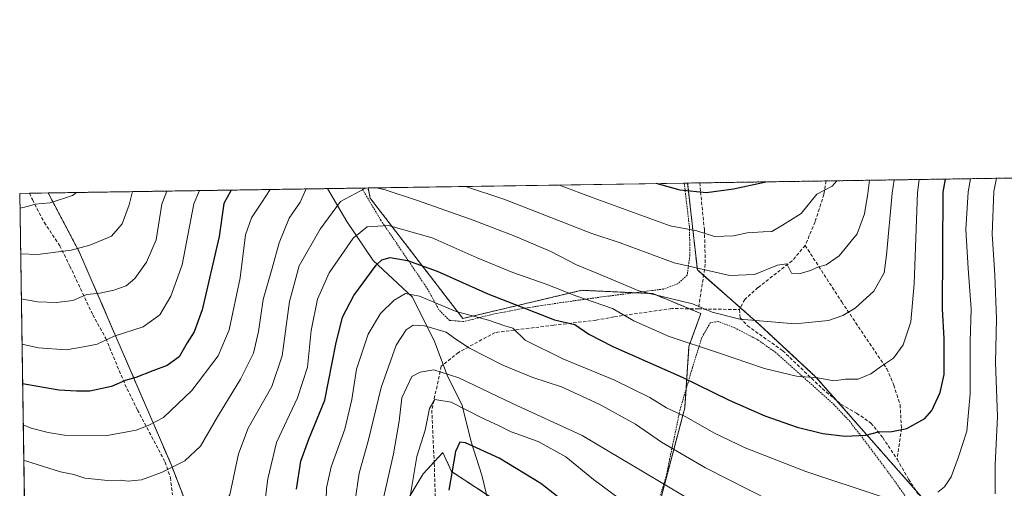
# Model space of a CAD drawing. Units: metres. Extents: x 603218 to 606653, y 4782425 to 4784790.
# Drawn here: x 603232 to 603528, y 4784649 to 4784790 of the extents above; entities that cross this region are included whole.
import ezdxf

# ---------------------------------------------------------------- set-up
doc = ezdxf.new("R2010")
doc.units = ezdxf.units.M
doc.header["$MEASUREMENT"] = 0
doc.linetypes.add('TRAZOS', pattern=[0.75, 0.5, -0.25])
doc.linetypes.add('TRAZOSX2', pattern=[1.5, 1, -0.5])
for name, color, linetype, lineweight in [('Alambrada', 19, 'TRAZOS', 0), ('Arbolado forestal', 92, 'TRAZOS', 0), ('Arbolado forestal CxS', 92, 'Continuous', 0), ('Comarca CxS', 133, 'Continuous', 0), ('Comunidad Autónoma CxS', 142, 'Continuous', 0), ('Corriente natural lineal', 142, 'Continuous', 13), ('Curva de nivel maestra', 36, 'Continuous', 30), ('Curva de nivel normal', 36, 'Continuous', 0), ('Municipio CxS', 142, 'Continuous', 0), ('Pastizal CxS', 92, 'Continuous', 0), ('Prado', 92, 'Continuous', 0), ('Prado CxS', 92, 'Continuous', 0), ('Provincia CxS', 1, 'Continuous', 0), ('Senda', 19, 'TRAZOSX2', 0)]:
    doc.layers.add(name, color=color, linetype=linetype, lineweight=lineweight)

# ---------------------------------------------------------------- blocks, each defined once
blk = doc.blocks.new('*U153')
at = {"layer": 'Prado CxS', "color": 92, "linetype": 'Continuous', "lineweight": 0}
blk.add_polyline3d([(603347.39, 4784643.81, 255.94), (603353.36, 4784653.76, 253.53), (603359.32, 4784660.23, 251.95), (603361.91, 4784654.48, 250.35), (603417.48, 4784618.28, 243.98), (603432.11, 4784673.67, 270.75), (603433.35, 4784692.09, 279.43), (603436.92, 4784702.01, 284.07), (603422.5, 4784707.98, 285.24), (603401.11, 4784708.98, 281.55), (603365.29, 4784700.52, 268.54), (603337.46, 4784736.67, 282.93), (603336.78, 4784739.74, 284.26), (603432.96, 4784741.22, 300.8), (603435.89, 4784715.12, 289.77), (603435.89, 4784715.12, 289.77), (603454.41, 4784698.84, 284.59), (603471.57, 4784682.91, 279.85), (603509.32, 4784640.06, 267.96)], dxfattribs=at)
blk = doc.blocks.new('*U167')
at = {"layer": 'Curva de nivel normal', "color": 36, "linetype": 'Continuous', "lineweight": 0}
for points in [[(603487.67, 4784742.06, 290), (603487.15, 4784738.1, 290), (603486.23, 4784732, 290), (603483.96, 4784725.96, 290), (603478.53, 4784719.3, 290), (603474.63, 4784716.68, 290), (603472.3, 4784716.06, 290), (603469.96, 4784714.91, 290), (603466.54, 4784713.95, 290), (603464.17, 4784714.18, 290), (603462.85, 4784716.95, 290), (603460.05, 4784716.5, 290), (603453.12, 4784713.72, 290), (603445.68, 4784713.48, 290), (603428.92, 4784717.23, 290), (603412.66, 4784723.25, 290), (603404.09, 4784726.05, 290), (603377.64, 4784736.41, 290), (603366.13, 4784740.19, 290)], [(603318.17, 4784739.45, 290), (603316.4, 4784735.47, 290), (603313.06, 4784730.68, 290), (603310.03, 4784723.3, 290), (603307.98, 4784715.65, 290), (603305.27, 4784706.22, 290), (603303.82, 4784696.64, 290), (603302.31, 4784690.04, 290), (603298.43, 4784682.26, 290), (603291.45, 4784670.92, 290), (603286.4, 4784662.09, 290), (603281.65, 4784657.69, 290), (603274.65, 4784654.2, 290), (603268.65, 4784652.02, 290), (603264.65, 4784651.62, 290), (603262.2, 4784651.87, 290), (603258.52, 4784651.79, 290), (603251.56, 4784652.46, 290), (603248.25, 4784653.56, 290), (603244.21, 4784654.43, 290), (603233.72, 4784657.69, 290), (603233.19, 4784657.92, 290)]]:
    blk.add_polyline3d(points, dxfattribs=at)
blk = doc.blocks.new('*U197')
at = {"layer": 'Curva de nivel normal', "color": 36, "linetype": 'Continuous', "lineweight": 0}
for points in [[(603394.41, 4784740.63, 295), (603404.55, 4784736.83, 295), (603427.66, 4784728.39, 295), (603435.7, 4784726.83, 295), (603441.08, 4784725.2, 295), (603446.73, 4784725.39, 295), (603450.9, 4784726.3, 295), (603455.66, 4784726.58, 295), (603458.3, 4784726.64, 295), (603461.46, 4784728.54, 295), (603467.1, 4784732.1, 295), (603471.87, 4784737.87, 295), (603476.44, 4784740.31, 295), (603477.81, 4784741.91, 295)], [(603233.03, 4784668.54, 295), (603235.47, 4784667.51, 295), (603240.53, 4784666.21, 295), (603245.5, 4784665.46, 295), (603257.79, 4784665.23, 295), (603267.06, 4784666.9, 295), (603270.65, 4784668.36, 295), (603275.25, 4784670.78, 295), (603283.78, 4784678.82, 295), (603291.72, 4784689.29, 295), (603295.03, 4784697.06, 295), (603298.32, 4784712.73, 295), (603299.92, 4784725.62, 295), (603301.71, 4784730.73, 295), (603304.71, 4784735.29, 295), (603307.39, 4784739.28, 295)]]:
    blk.add_polyline3d(points, dxfattribs=at)
blk = doc.blocks.new('*U202')
at = {"layer": 'Curva de nivel normal', "color": 36, "linetype": 'Continuous', "lineweight": 0}
blk.add_polyline3d([(603415.04, 4784644.37, 255), (603404.67, 4784652.15, 255), (603396.3, 4784658.87, 255), (603388.03, 4784663.53, 255), (603379.88, 4784666.45, 255), (603376.09, 4784668.31, 255), (603371.02, 4784670.62, 255), (603361.78, 4784675.36, 255), (603356.84, 4784676.14, 255), (603355.29, 4784673.42, 255), (603353.98, 4784666.98, 255), (603351.48, 4784659.06, 255), (603349.46, 4784647.02, 255)], dxfattribs=at)
blk = doc.blocks.new('*U258')
at = {"layer": 'Curva de nivel normal', "color": 36, "linetype": 'Continuous', "lineweight": 0}
blk.add_polyline3d([(603341.55, 4784646.95, 260), (603344.5, 4784659.8, 260), (603346.18, 4784669.62, 260), (603346.99, 4784676.65, 260), (603349.93, 4784683.04, 260), (603352.48, 4784684.36, 260), (603356.55, 4784685.04, 260), (603364.1, 4784682.64, 260), (603380.25, 4784674.94, 260), (603401.27, 4784665.36, 260), (603435.14, 4784645.15, 260)], dxfattribs=at)
blk = doc.blocks.new('*U267')
at = {"layer": 'Curva de nivel normal', "color": 36, "linetype": 'Continuous', "lineweight": 0}
for points in [[(603339.42, 4784739.78, 285), (603341.96, 4784739.16, 285), (603351.7, 4784736.01, 285), (603368.38, 4784730.07, 285), (603380.96, 4784725.26, 285), (603391.77, 4784720.67, 285), (603399.5, 4784716.66, 285), (603406.18, 4784713.96, 285), (603418.28, 4784708.84, 285), (603434.43, 4784704.88, 285), (603440.36, 4784702.36, 285), (603448.62, 4784700.28, 285), (603465.29, 4784698.88, 285), (603475.39, 4784699.92, 285), (603479.62, 4784701.41, 285), (603483.38, 4784703.62, 285), (603488.96, 4784708.72, 285), (603492.08, 4784714.28, 285), (603492.78, 4784719.5, 285), (603494.49, 4784738.22, 285), (603495.14, 4784742.18, 285)], [(603233.36, 4784646.98, 285), (603238.63, 4784644.94, 285), (603242.15, 4784644.31, 285), (603246.67, 4784643, 285), (603255.7, 4784640.71, 285), (603263.04, 4784638.46, 285), (603269.51, 4784637.36, 285), (603273.99, 4784637.54, 285), (603289.48, 4784641.58, 285), (603292.45, 4784643.05, 285), (603295.25, 4784647.51, 285), (603297.86, 4784659.84, 285), (603300.73, 4784667.56, 285), (603307.82, 4784680.11, 285), (603311, 4784689.29, 285), (603313.18, 4784705.62, 285), (603316.05, 4784716.29, 285), (603322.43, 4784727.36, 285), (603328.51, 4784735.65, 285), (603335.98, 4784739.72, 285)]]:
    blk.add_polyline3d(points, dxfattribs=at)
blk = doc.blocks.new('*U296')
at = {"layer": 'Curva de nivel maestra', "color": 36, "linetype": 'Continuous', "lineweight": 30}
blk.add_polyline3d([(603404.18, 4784638.86, 250), (603388.8, 4784650.86, 250), (603376.27, 4784658.56, 250), (603366.1, 4784663.16, 250), (603364.43, 4784663.3, 250), (603363.14, 4784660.56, 250), (603361.1, 4784648.85, 250)], dxfattribs=at)
blk = doc.blocks.new('*U308')
at = {"layer": 'Curva de nivel maestra', "color": 36, "linetype": 'Continuous', "lineweight": 30}
for points in [[(603456.5, 4784741.58, 300), (603456.13, 4784741.36, 300), (603446.73, 4784739.38, 300), (603438.59, 4784738.3, 300), (603430.74, 4784739.08, 300), (603423.53, 4784741.08, 300)], [(603295.62, 4784739.1, 300), (603293.39, 4784735.11, 300), (603292.02, 4784725.12, 300), (603286.88, 4784703.1, 300), (603284.47, 4784696.53, 300), (603282.35, 4784693.15, 300), (603279.99, 4784689, 300), (603276.32, 4784686.4, 300), (603271.99, 4784684.81, 300), (603266.91, 4784682.76, 300), (603263.67, 4784681.89, 300), (603259.57, 4784680.02, 300), (603253.07, 4784678.64, 300), (603249.03, 4784678.68, 300), (603243.76, 4784678.99, 300), (603232.84, 4784680.84, 300)]]:
    blk.add_polyline3d(points, dxfattribs=at)

msp = doc.modelspace()

# ---------------------------------------------------------------- linework, layer by layer
at = {"layer": 'Alambrada', "color": 19, "linetype": 'TRAZOS', "lineweight": 0}
for points in [[(603431.94, 4784741.2, 311.51), (603433.5, 4784728.07, 306.98), (603433.67, 4784719.63, 306.45), (603432.85, 4784713.57, 304.11), (603430.06, 4784710.96, 295.32), (603425.67, 4784709.35, 294.58), (603406.98, 4784706.97, 295.62), (603395.53, 4784705.38, 285.68), (603384.17, 4784703.66, 278.05), (603374.46, 4784701.82, 283.74), (603365.67, 4784699.59, 280.86), (603361.33, 4784699.92, 279.12), (603358.11, 4784703.11, 279.64), (603354.79, 4784709.25, 279.63), (603340.74, 4784729.91, 297.63), (603334.89, 4784739.7, 297.79), (603334.89, 4784739.71, 297.8)], [(603482.57, 4784607.05, 266.37), (603484.84, 4784611.74, 267.24), (603488.26, 4784620.48, 273.22), (603493.3, 4784627.71, 275.61), (603498.73, 4784633.51, 279.56), (603503.07, 4784640.5, 280.81), (603496.82, 4784649.44, 271.31), (603490.19, 4784658.54, 273.76), (603481.86, 4784669.45, 276.55), (603477.1, 4784674.5, 277.95), (603469.12, 4784681.68, 285.72), (603459.47, 4784690.26, 282.26), (603454.2, 4784694.03, 295.19), (603447.19, 4784697.67, 298.91), (603442.14, 4784699.6, 296.91), (603439.78, 4784699.23, 292.61), (603437.23, 4784694.77, 295.37), (603434.39, 4784685.68, 291.1), (603430.71, 4784673.22, 288.28), (603426.46, 4784652.96, 276.71), (603423.54, 4784643.19, 274.45), (603422.57, 4784639.83, 272.85)]]:
    msp.add_polyline3d(points, dxfattribs=at)
at = {"layer": 'Arbolado forestal', "color": 92, "linetype": 'TRAZOS', "lineweight": 0}
for points in [[(603432.96, 4784741.22, 300.8), (603436.64, 4784741.28, 300.86), (603474.64, 4784741.86, 295.62), (603534.53, 4784742.79, 259.4), (603595.62, 4784743.73, 236.08), (603596.42, 4784743.74, 235.91), (603597.22, 4784743.75, 235.38), (603605.62, 4784743.88, 230.33), (603608.22, 4784743.92, 229.73), (603610.81, 4784743.96, 229.43), (603635.13, 4784744.34, 218.27), (603691.75, 4784745.21, 187.36)], [(603240.54, 4784738.25, 321.01), (603324.61, 4784739.55, 287.51), (603334.89, 4784739.71, 284.7), (603336.78, 4784739.74, 284.26)], [(603423.1, 4784639.55, 255.13), (603432.11, 4784673.67, 270.75), (603432.48, 4784679.22, 273.3), (603433.35, 4784692.09, 279.43), (603436.92, 4784702.01, 284.07), (603433.52, 4784703.42, 284.14), (603422.5, 4784707.98, 285.24), (603416.95, 4784708.24, 284.27), (603401.11, 4784708.98, 281.55), (603365.29, 4784700.52, 268.54), (603337.46, 4784736.67, 282.93), (603336.78, 4784739.74, 284.26)], [(603432.96, 4784741.22, 300.8), (603435.89, 4784715.12, 289.77), (603437.76, 4784713.47, 289.19), (603448.83, 4784703.75, 285.86), (603454.41, 4784698.84, 284.59), (603471.57, 4784682.91, 279.85), (603477.85, 4784675.78, 277.78), (603501.58, 4784648.84, 269.67), (603509.32, 4784640.07, 267.96), (603508.37, 4784638.14, 267.45), (603489.43, 4784599.77, 251.57), (603543.39, 4784569.1, 240.74)], [(603240.54, 4784738.25, 321.01), (603250.01, 4784720.32, 314.5), (603277.54, 4784656.59, 290.2), (603284.68, 4784638.24, 284.41), (603288.81, 4784611.47, 277.45), (603287.27, 4784585.65, 268.67), (603286.78, 4784577.32, 266.07), (603282.7, 4784553.36, 255.87), (603282.37, 4784552.68, 255.67), (603282.36, 4784552.67, 255.67)], [(603347.39, 4784643.81, 255.94), (603353.35, 4784653.76, 253.53), (603356.69, 4784657.37, 253.33), (603359.32, 4784660.23, 251.95), (603361.91, 4784654.48, 250.35), (603372.42, 4784647.64, 245.13)]]:
    msp.add_polyline3d(points, dxfattribs=at)
at = {"layer": 'Arbolado forestal CxS', "color": 92, "linetype": 'Continuous', "lineweight": 0}
for points in [[(603545.83, 4784567.72, 240.21), (603489.43, 4784599.77, 251.57), (603509.32, 4784640.06, 267.96), (603471.57, 4784682.91, 279.85), (603454.41, 4784698.84, 284.59), (603435.89, 4784715.12, 289.77), (603432.96, 4784741.22, 300.8), (603691.75, 4784745.21, 187.36)], [(603284.68, 4784638.24, 284.41), (603277.54, 4784656.59, 290.2), (603250.01, 4784720.32, 314.5), (603240.54, 4784738.25, 321.01), (603336.78, 4784739.74, 284.26), (603337.46, 4784736.67, 282.93), (603365.29, 4784700.52, 268.54), (603401.11, 4784708.98, 281.55), (603422.5, 4784707.98, 285.24), (603436.92, 4784702.01, 284.07), (603433.35, 4784692.09, 279.43), (603432.11, 4784673.67, 270.75), (603417.48, 4784618.28, 243.98), (603361.91, 4784654.48, 250.35), (603359.32, 4784660.23, 251.95), (603353.36, 4784653.76, 253.53), (603347.39, 4784643.81, 255.94)]]:
    msp.add_polyline3d(points, dxfattribs=at)
at = {"layer": 'Comarca CxS', "color": 133, "linetype": 'Continuous', "lineweight": 0}
msp.add_polyline3d([(606653.16, 4782476.76, 392.61), (603267.28, 4782424.56, 286.54), (603231.97, 4784738.12, 321.6), (606616.72, 4784790.33, 495.64), (606653.16, 4782476.76, 392.61)], close=True, dxfattribs=at)
msp.add_polyline3d([(606653.16, 4782476.76, 392.61), (603267.28, 4782424.56, 286.54), (603231.97, 4784738.12, 321.6), (606616.72, 4784790.33, 495.64), (606653.16, 4782476.76, 392.61)], close=True, dxfattribs=at)
at = {"layer": 'Comunidad Autónoma CxS', "color": 142, "linetype": 'Continuous', "lineweight": 0}
msp.add_polyline3d([(606653.16, 4782476.76, 392.61), (603267.28, 4782424.56, 286.54), (603231.97, 4784738.12, 321.6), (605054.93, 4784766.24, 139.01), (606616.72, 4784790.33, 495.64), (606634.2, 4783680.82, 647.85), (606653.16, 4782476.76, 392.61)], close=True, dxfattribs=at)
msp.add_polyline3d([(606653.16, 4782476.76, 392.61), (603267.28, 4782424.56, 286.54), (603231.97, 4784738.12, 321.6), (605054.93, 4784766.24, 139.01), (606616.72, 4784790.33, 495.64), (606634.2, 4783680.82, 647.85), (606653.16, 4782476.76, 392.61)], close=True, dxfattribs=at)
at = {"layer": 'Corriente natural lineal', "color": 142, "linetype": 'Continuous', "lineweight": 13}
msp.add_polyline3d([(603324.61, 4784739.55, 287.51), (603330.37, 4784729.69, 282.15), (603338.29, 4784717.9, 275.47), (603350.19, 4784706.89, 269.26), (603356.74, 4784693.54, 262.59), (603360.65, 4784683.47, 259.36), (603365.16, 4784674.31, 255.14), (603367.87, 4784663.45, 250.08), (603371.01, 4784653.37, 246.27), (603373.06, 4784645.04, 244.23), (603373.67, 4784642.55, 243.24), (603377.21, 4784622.26, 236.53), (603384.83, 4784607.41, 230.57), (603393.06, 4784592.33, 225.31), (603402.42, 4784573.1, 220.76), (603409.59, 4784556.78, 217.35), (603416.14, 4784549.17, 215.16), (603425.36, 4784541.33, 213.16), (603427.33, 4784540.09, 212.9)], dxfattribs=at)
at = {"layer": 'Curva de nivel maestra', "color": 36, "linetype": 'Continuous', "lineweight": 30}
msp.add_polyline3d([(603315.31, 4784649.17, 275), (603316.58, 4784657.58, 275), (603319.02, 4784664.22, 275), (603323.82, 4784675.98, 275), (603327.12, 4784692.78, 275), (603329.12, 4784700.91, 275), (603332.5, 4784707.44, 275), (603339.28, 4784716.57, 275), (603340.94, 4784718.11, 275), (603343.47, 4784718.81, 275), (603348.67, 4784717.92, 275), (603357.58, 4784714.69, 275), (603372.88, 4784707.97, 275), (603392.88, 4784700.08, 275), (603399.02, 4784698.67, 275), (603403.24, 4784695.8, 275), (603410.45, 4784692.05, 275), (603431.35, 4784682.91, 275), (603445.5, 4784675.96, 275), (603456.19, 4784671.28, 275), (603465.87, 4784667.86, 275), (603473.6, 4784665.93, 275), (603480.35, 4784665.1, 275), (603486.54, 4784665.42, 275), (603490.44, 4784666.48, 275), (603494.44, 4784666.49, 275), (603498.9, 4784667.42, 275), (603504.29, 4784670.44, 275), (603506.44, 4784672.84, 275), (603508.93, 4784678.26, 275), (603510.14, 4784683.62, 275), (603510.11, 4784694.47, 275), (603509.61, 4784703.27, 275), (603509.81, 4784738.45, 275), (603510.53, 4784742.42, 275)], dxfattribs=at)
at = {"layer": 'Curva de nivel normal', "color": 36, "linetype": 'Continuous', "lineweight": 0}
for points in [[(603305.29, 4784641.94, 280), (603306.62, 4784652.27, 280), (603309.25, 4784663.19, 280), (603315.54, 4784676.68, 280), (603318.58, 4784685.84, 280), (603319.71, 4784696.86, 280), (603321.62, 4784706.31, 280), (603325.06, 4784714.25, 280), (603332.31, 4784724.67, 280), (603336.48, 4784728.08, 280), (603342.98, 4784728.49, 280), (603356.13, 4784724.76, 280), (603369.58, 4784718.72, 280), (603380.36, 4784714.34, 280), (603390.35, 4784710.83, 280), (603399.29, 4784707.27, 280), (603410.34, 4784703.49, 280), (603416.8, 4784699.79, 280), (603427.41, 4784695.08, 280), (603441.92, 4784690.3, 280), (603456.04, 4784685.47, 280), (603465.73, 4784683.21, 280), (603472.13, 4784682.65, 280), (603476.99, 4784681.81, 280), (603480.46, 4784682.23, 280), (603484.29, 4784682.25, 280), (603488.08, 4784683.9, 280), (603491.26, 4784686.21, 280), (603494.88, 4784688.62, 280), (603497.84, 4784692.63, 280), (603500.12, 4784699.51, 280), (603501.08, 4784710.96, 280), (603502.17, 4784738.34, 280), (603502.65, 4784742.3, 280)], [(603508.29, 4784648.27, 270), (603510.29, 4784649.86, 270), (603512.25, 4784652.87, 270), (603514.32, 4784658.63, 270), (603517.02, 4784666.61, 270), (603518.01, 4784677.82, 270), (603517.96, 4784693.59, 270), (603518.24, 4784703.42, 270), (603517.38, 4784715.55, 270), (603516.71, 4784727.23, 270), (603517.42, 4784738.57, 270), (603518.12, 4784742.53, 270)], [(603525.92, 4784742.65, 265), (603525.1, 4784738.69, 265), (603524.6, 4784725.88, 265), (603525.4, 4784713.62, 265), (603525.91, 4784700.41, 265), (603525.64, 4784687.32, 265), (603526.17, 4784671, 265), (603525.5, 4784656.51, 265), (603525.47, 4784647.81, 265)], [(603249.09, 4784738.38, 320), (603247.88, 4784737.51, 320), (603241.17, 4784735.3, 320), (603236.54, 4784734.89, 320), (603234.32, 4784734.2, 320), (603232.04, 4784733.7, 320)], [(603265.94, 4784738.64, 315), (603264.96, 4784734.67, 315), (603262.78, 4784728.96, 315), (603259.56, 4784725.22, 315), (603253.05, 4784722.55, 315), (603247.42, 4784721.07, 315), (603237.33, 4784719.76, 315), (603232.25, 4784719.99, 315)], [(603276.22, 4784738.8, 310), (603274.78, 4784734.83, 310), (603273.06, 4784724.12, 310), (603270.14, 4784717.41, 310), (603266.65, 4784712.54, 310), (603263.99, 4784710.36, 310), (603260.26, 4784709.07, 310), (603256.04, 4784708.14, 310), (603252.17, 4784707.67, 310), (603247.97, 4784705.91, 310), (603243, 4784705.32, 310), (603237.36, 4784705.48, 310), (603232.45, 4784706.43, 310)], [(603286.07, 4784738.95, 305), (603284.41, 4784734.97, 305), (603280.84, 4784716.64, 305), (603277.46, 4784707.26, 305), (603274.16, 4784701.59, 305), (603269.14, 4784698.03, 305), (603260.36, 4784695.15, 305), (603255.28, 4784692.78, 305), (603251.77, 4784692.08, 305), (603246, 4784691.12, 305), (603237.66, 4784691.72, 305), (603232.66, 4784692.78, 305)], [(603324.06, 4784642.28, 270), (603324.34, 4784649.57, 270), (603325.72, 4784655.95, 270), (603329.8, 4784667.25, 270), (603331.9, 4784676.19, 270), (603333.32, 4784685.3, 270), (603336.79, 4784695.75, 270), (603340.55, 4784702.05, 270), (603344.62, 4784705.97, 270), (603348.06, 4784708.01, 270), (603352.26, 4784707.25, 270), (603363.28, 4784702.59, 270), (603373.06, 4784699.97, 270), (603377.95, 4784698.34, 270), (603380.38, 4784697.63, 270), (603384.04, 4784694.02, 270), (603395.41, 4784688.4, 270), (603410.8, 4784682.03, 270), (603421.58, 4784676.74, 270), (603426.61, 4784673.62, 270), (603432.4, 4784670.92, 270), (603441.06, 4784666.03, 270), (603450.32, 4784661.59, 270), (603468.48, 4784654.48, 270), (603491.15, 4784646.96, 270)], [(603464.82, 4784642.16, 265), (603438.34, 4784655.56, 265), (603425.09, 4784663.32, 265), (603417.3, 4784668.7, 265), (603406.3, 4784674.76, 265), (603395, 4784679.94, 265), (603386.4, 4784682.76, 265), (603377.37, 4784686.45, 265), (603367.31, 4784691.57, 265), (603363.19, 4784694.29, 265), (603360.29, 4784696.36, 265), (603353.78, 4784698.31, 265), (603350.38, 4784698.54, 265), (603348.22, 4784697.1, 265), (603345.3, 4784692.5, 265), (603340.74, 4784679.74, 265), (603336.88, 4784663.99, 265), (603334.08, 4784654.01, 265), (603332.78, 4784645.19, 265)]]:
    msp.add_polyline3d(points, dxfattribs=at)
at = {"layer": 'Municipio CxS', "color": 142, "linetype": 'Continuous', "lineweight": 0}
msp.add_polyline3d([(603267.28, 4782424.56, 286.54), (603231.97, 4784738.12, 321.6), (605054.93, 4784766.24, 139.01)], dxfattribs=at)
msp.add_polyline3d([(603267.28, 4782424.56, 286.54), (603231.97, 4784738.12, 321.6), (605054.93, 4784766.24, 139.01)], dxfattribs=at)
at = {"layer": 'Pastizal CxS', "color": 92, "linetype": 'Continuous', "lineweight": 0}
msp.add_polyline3d([(603282.36, 4784552.67, 255.67), (603256.77, 4784581.17, 260.62), (603238.19, 4784603.32, 264.01), (603233.98, 4784606.1, 264.67), (603231.97, 4784738.12, 321.6), (603240.54, 4784738.25, 321.01), (603250.01, 4784720.32, 314.5), (603277.54, 4784656.59, 290.2), (603284.68, 4784638.24, 284.41), (603288.81, 4784611.47, 277.45), (603286.78, 4784577.32, 266.07), (603282.7, 4784553.36, 255.87), (603282.36, 4784552.67, 255.67)], close=True, dxfattribs=at)
for points in [[(603233.98, 4784606.1, 264.67), (603233.96, 4784607.76, 265.17), (603233.93, 4784609.82, 266.42), (603231.97, 4784738.12, 321.6), (603234.92, 4784738.17, 321.27), (603240.54, 4784738.25, 321.01)], [(603240.54, 4784738.25, 321.01), (603250.01, 4784720.32, 314.5), (603277.54, 4784656.59, 290.2), (603284.68, 4784638.24, 284.41), (603288.81, 4784611.47, 277.45), (603287.27, 4784585.65, 268.67), (603286.78, 4784577.32, 266.07), (603282.7, 4784553.36, 255.87), (603282.37, 4784552.68, 255.67), (603282.36, 4784552.67, 255.67)]]:
    msp.add_polyline3d(points, dxfattribs=at)
at = {"layer": 'Prado', "color": 92, "linetype": 'Continuous', "lineweight": 0}
for points in [[(603336.78, 4784739.74, 284.26), (603431.94, 4784741.21, 300.78), (603432.96, 4784741.22, 300.8)], [(603423.1, 4784639.55, 255.13), (603432.11, 4784673.67, 270.75), (603432.48, 4784679.22, 273.3), (603433.35, 4784692.09, 279.43), (603436.92, 4784702.01, 284.07), (603433.52, 4784703.42, 284.14), (603422.5, 4784707.98, 285.24), (603416.95, 4784708.24, 284.27), (603401.11, 4784708.98, 281.55), (603365.29, 4784700.52, 268.54), (603337.46, 4784736.67, 282.93), (603336.78, 4784739.74, 284.26)], [(603432.96, 4784741.22, 300.8), (603435.89, 4784715.12, 289.77), (603437.76, 4784713.47, 289.19), (603448.83, 4784703.75, 285.86), (603454.41, 4784698.84, 284.59), (603471.57, 4784682.91, 279.85), (603477.85, 4784675.78, 277.78), (603501.58, 4784648.84, 269.67), (603509.32, 4784640.07, 267.96), (603508.37, 4784638.14, 267.45), (603489.43, 4784599.77, 251.57), (603543.39, 4784569.1, 240.74)], [(603347.39, 4784643.81, 255.94), (603353.35, 4784653.76, 253.53), (603356.69, 4784657.37, 253.33), (603359.32, 4784660.23, 251.95), (603361.91, 4784654.48, 250.35), (603372.42, 4784647.64, 245.13)]]:
    msp.add_polyline3d(points, dxfattribs=at)
at = {"layer": 'Provincia CxS', "color": 1, "linetype": 'Continuous', "lineweight": 0}
msp.add_polyline3d([(605063.36, 4782452.25, 604.6), (603267.28, 4782424.56, 286.54), (603231.97, 4784738.12, 321.6), (605054.93, 4784766.24, 139.01), (606616.72, 4784790.33, 495.64), (606653.16, 4782476.76, 392.61), (605063.36, 4782452.25, 604.6)], close=True, dxfattribs=at)
msp.add_polyline3d([(605063.36, 4782452.25, 604.6), (603267.28, 4782424.56, 286.54), (603231.97, 4784738.12, 321.6), (605054.93, 4784766.24, 139.01), (606616.72, 4784790.33, 495.64), (606653.16, 4782476.76, 392.61), (605063.36, 4782452.25, 604.6)], close=True, dxfattribs=at)
at = {"layer": 'Senda', "color": 19, "linetype": 'TRAZOSX2', "lineweight": 0}
for points in [[(603474.64, 4784741.86, 295.62), (603474.64, 4784741.86, 295.62), (603473.96, 4784737.83, 294.65), (603471.32, 4784729.57, 293.16), (603468.33, 4784722.47, 291.6)], [(603436.64, 4784741.28, 300.86), (603436.64, 4784741.27, 300.86), (603436.86, 4784738.55, 299.93), (603438.02, 4784727.21, 295.47), (603438.28, 4784716.81, 290.69), (603436.19, 4784703.38, 284.57)], [(603234.92, 4784738.17, 321.27), (603234.92, 4784738.16, 321.27), (603235.78, 4784736.23, 320.48), (603239.35, 4784729.43, 318.02), (603244.02, 4784722.4, 315.5), (603247.08, 4784716.27, 313.37), (603253.96, 4784701.59, 307.75), (603257.89, 4784694.52, 305.06), (603263.65, 4784680.67, 299.6), (603267.41, 4784672.99, 296.77), (603275.74, 4784657.35, 290.75), (603277.3, 4784652.67, 289.04), (603277.99, 4784647.47, 287.78)], [(603468.33, 4784722.47, 291.6), (603464.39, 4784717.83, 290.45), (603454.12, 4784709.78, 288.14), (603450.19, 4784706.25, 286.64), (603448.52, 4784703.19, 285.68)], [(603468.33, 4784722.47, 291.6), (603479.32, 4784705.49, 285.94), (603492.87, 4784685.38, 279.37), (603494.98, 4784680.51, 278.07), (603496.89, 4784674.58, 276.56), (603497.31, 4784667.39, 275.01), (603495.98, 4784658.21, 272.37)], [(603436.19, 4784703.38, 284.57), (603428.23, 4784703.5, 283.04), (603410.78, 4784700.99, 278.77), (603405.45, 4784700, 277.23), (603392.7, 4784698.5, 274.02), (603375.03, 4784696.3, 268.51), (603364.02, 4784690.31, 263.2), (603358.82, 4784686.13, 260.4), (603355.97, 4784672.9, 254.64), (603356.71, 4784656.9, 253.25), (603357.07, 4784645.78, 251.27), (603357.19, 4784640.13, 250.12)], [(603436.19, 4784703.38, 284.57), (603448.52, 4784703.19, 285.68)], [(603448.52, 4784703.19, 285.68), (603448.76, 4784700.75, 284.92), (603450.91, 4784698.35, 284.23), (603461.56, 4784690.83, 281.99), (603473.51, 4784679.4, 278.88), (603479.19, 4784674.67, 277.43), (603483.8, 4784672.05, 276.54), (603488.13, 4784669.06, 275.8), (603491.67, 4784664.71, 274.21), (603495.98, 4784658.21, 272.37)], [(603495.98, 4784658.21, 272.37), (603499.46, 4784652.19, 271.03), (603508.27, 4784638.31, 267.49), (603514.72, 4784626.75, 264.39), (603518.79, 4784622.58, 263.59), (603521.9, 4784620.21, 263.08), (603525.85, 4784618.6, 261.96), (603530.11, 4784618.24, 261.13), (603540.41, 4784618.2, 258.63), (603559.01, 4784618.81, 254.6), (603573.43, 4784619.24, 250.75), (603579.54, 4784617.02, 248.53), (603581.59, 4784611.61, 247.52), (603579.69, 4784596.64, 244.73), (603580.34, 4784581.52, 240.8), (603580.98, 4784572.9, 237.31), (603581.14, 4784569.84, 236.57)]]:
    msp.add_polyline3d(points, dxfattribs=at)

# ---------------------------------------------------------------- block references
at = {"layer": 'Curva de nivel maestra', "color": 36, "linetype": 'Continuous', "lineweight": 30}
for name in ['*U296', '*U308']:
    msp.add_blockref(name, (0, 0), dxfattribs=at)
at = {"layer": 'Curva de nivel normal', "color": 36, "linetype": 'Continuous', "lineweight": 0}
for name in ['*U202', '*U258', '*U197', '*U167', '*U267']:
    msp.add_blockref(name, (0, 0), dxfattribs=at)
at = {"layer": 'Prado CxS', "color": 92, "linetype": 'Continuous', "lineweight": 0}
msp.add_blockref('*U153', (0, 0), dxfattribs=at)

doc.saveas('drawing.dxf')
